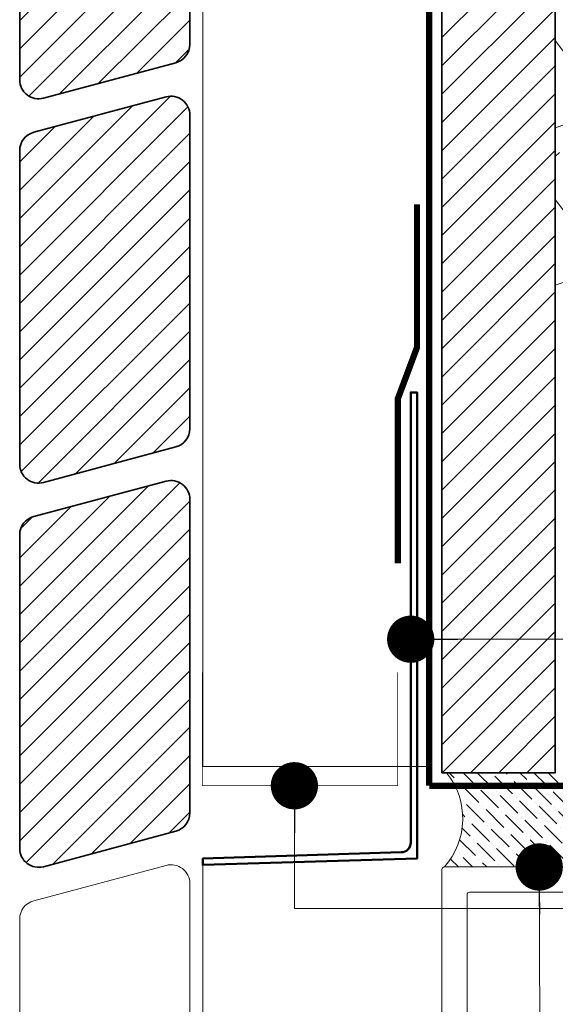
# Model space of a CAD drawing. Units: millimetres. Extents: x -6900 to 5114, y -7277 to 156.
# Drawn here: x -5765 to -5680, y -1738 to -1582 of the extents above; entities that cross this region are included whole.
import ezdxf

# ---------------------------------------------------------------- set-up
doc = ezdxf.new("R2010")
doc.units = ezdxf.units.MM
doc.linetypes.add('HIDDEN', pattern=[1.905, 1.27, -0.635])
for name, color, linetype, lineweight in [('A-Door', 7, 'Continuous', 5), ('A-Flashing', 3, 'HIDDEN', 50), ('A-Hatch', 250, 'Continuous', 5), ('A-Wall', 1, 'Continuous', 50), ('A_Text', 7, 'Continuous', 18)]:
    doc.layers.add(name, color=color, linetype=linetype, lineweight=lineweight)
doc.styles.add('ARIAL', font='arial.ttf')
doc.dimstyles.new('Scale0005-2 mm DOT', dxfattribs={"dimscale": 5, "dimtxt": 2.5, "dimasz": 1.5, "dimexe": 5, "dimexo": 100, "dimgap": 1, "dimtad": 1, "dimdec": 0, "dimtxsty": 'ARIAL', "dimblk": 'tick', "dimcen": 2, "dimse1": 1, "dimse2": 1, "dimclrd": 251, "dimclre": 5, "dimclrt": 256, "dimaunit": 1, "dimazin": 0, "dimtfac": 1, "dimtdec": 0, "dimtix": 1, "dimtmove": 2, "dimatfit": 3, "dimldrblk": 'DOT', "dimfxl": 1, "dimlwd": -1, "dimarcsym": 0})

# ---------------------------------------------------------------- blocks, each defined once
blk = doc.blocks.new('welna 2')
at = {"color": 0, "lineweight": -2}
for p, q in [((-4935.79, -4062.23), (-4941.57, -4054.51)), ((-4941.57, -4068.33), (-4938.19, -4067.2)), ((-4941.57, -4072.93), (-4940.89, -4072.25)), ((-4935.91, -4087.26), (-4941.57, -4079.71)), ((-4941.57, -4093.31), (-4938.32, -4092.23))]:
    blk.add_line(p, q, dxfattribs=at)
blk = doc.blocks.new('_Dot')
at = {"color": 0, "linetype": 'ByBlock', "lineweight": -2}
blk.add_line((-0.5, 0), (-1, 0), dxfattribs=at)
at = {"color": 0, "linetype": 'ByBlock', "const_width": 0.5}
blk.add_lwpolyline([(-0.25, 0, 1), (0.25, 0, 1)], format="xyb", close=True, dxfattribs=at)
blk = doc.blocks.new('tick')
h = blk.add_hatch(color=256)
h.paths.add_polyline_path([(0.818, 0.782), (0.782, 0.818), (0, 0.035), (0, 0), (0.035, 0)])
h.paths.add_polyline_path([(0, -0.035), (0, 0), (-0.035, 0), (-0.818, -0.782), (-0.782, -0.818)])
for p, q in [((0, -3.125), (0, 3.125)), ((-0.818, -0.782), (0.782, 0.818)), ((-0.782, -0.818), (0.818, 0.782)), ((-1.875, 0), (1.875, 0))]:
    blk.add_line(p, q)
for points in [[(0.818, 0.782), (0.782, 0.818)], [(-0.818, -0.782), (-0.782, -0.818)]]:
    blk.add_lwpolyline(points)
blk = doc.blocks.new('ASSY_0255-105-head')
for p, q in [((-91.5, -1.54), (-124.6, -1.54)), ((-125, -1.94), (-125, -96.14)), ((-121, -5.94), (-121, -30.54)), ((-98.5, -5.54), (-120.6, -5.54))]:
    blk.add_line(p, q)
for centre in [(-124.6, -1.94), (-120.6, -5.94)]:
    blk.add_arc(centre, 0.4, 90, 180)

msp = doc.modelspace()

# ---------------------------------------------------------------- hatches: boundary and pattern name
at = {"layer": 'A-Hatch'}
h = msp.add_hatch(dxfattribs=at)
h.set_pattern_fill('ANSI31', color=256)
h.set_pattern_definition([(45, (-2.5633, 0), (-2.245064, 2.245064), [])])
h.paths.add_polyline_path([(-5738.12, -1448.19), (-5765.12, -1448.19), (-5765.12, -1469.67, 0.493145), (-5761.35, -1472.57), (-5740.35, -1466.94, 0.339454), (-5738.12, -1464.04)])
h.paths.add_polyline_path([(-5738.12, -1475.26, 0.493145), (-5741.9, -1472.36), (-5762.9, -1477.99, 0.339454), (-5765.12, -1480.88), (-5765.12, -1530.67, 0.493145), (-5761.35, -1533.57), (-5740.35, -1527.94, 0.339454), (-5738.12, -1525.04)])
h.paths.add_polyline_path([(-5738.12, -1536.26, 0.493145), (-5741.9, -1533.36), (-5762.9, -1538.99, 0.339454), (-5765.12, -1541.88), (-5765.12, -1591.67, 0.493145), (-5761.35, -1594.57), (-5740.35, -1588.94, 0.339454), (-5738.12, -1586.04)])
h.paths.add_polyline_path([(-5738.12, -1597.26, 0.493145), (-5741.9, -1594.36), (-5762.9, -1599.99, 0.339454), (-5765.12, -1602.88), (-5765.12, -1652.67, 0.493145), (-5761.35, -1655.57), (-5740.35, -1649.94, 0.339454), (-5738.12, -1647.04)])
h.paths.add_polyline_path([(-5738.12, -1658.26, 0.493145), (-5741.9, -1655.36), (-5762.9, -1660.99, 0.339454), (-5765.12, -1663.88), (-5765.12, -1713.67, 0.493145), (-5761.35, -1716.57), (-5740.35, -1710.94, 0.339454), (-5738.12, -1708.04)])
h = msp.add_hatch(dxfattribs=at)
h.set_pattern_fill('ANSI31', color=256)
h.set_pattern_definition([(45, (827.3074, 1797.381), (-2.245064, 2.245064), [])])
h.paths.add_polyline_path([(-5680.12, -1448.19), (-5695.43, -1448.19), (-5698.12, -1448.19), (-5698.12, -1701.67), (-5680.12, -1701.67)])
h.paths.add_polyline_path([(-5512.12, -1448.19), (-5530.12, -1448.19), (-5530.12, -1701.67), (-5512.12, -1701.67)])
h = msp.add_hatch(dxfattribs=at)
h.set_pattern_fill('ANSI36', color=256, scale=0.5)
h.set_pattern_definition([(135, (-8689.1226, -1194.8042), (-3.08696304, 0.841899), [3.96875, -0.79375, 0, -0.79375])])
edge = h.paths.add_edge_path()
edge.add_arc((-5706.42, -1708.92), 11.62, 318.4809, 398.7703)
edge.add_line((-5697.36, -1701.65), (-5678.05, -1701.65))
edge.add_line((-5678.05, -1701.65), (-5678.05, -1716.62))
edge.add_line((-5678.05, -1716.62), (-5697.72, -1716.62))

# ---------------------------------------------------------------- linework, layer by layer
at = {"layer": 'A-Flashing', "const_width": 1}
msp.add_lwpolyline([(-5700.12, -1703.72), (-5700.12, -1703.72), (-5510.12, -1703.72), (-5509.98, -1448.19)], dxfattribs=at)
at = {"layer": 'A-Flashing', "ltscale": 2}
for points, const_width in [([(-5700.12, -1448.19), (-5700.12, -1703.72), (-5700.12, -1703.72)], 1), ([(-5702.07, -1611.41), (-5702.07, -1634.14), (-5705.13, -1642.33), (-5705.13, -1668.43)], 1), ([(-5736.12, -1685.72), (-5736.12, -1703.72), (-5708.12, -1703.72), (-5705.12, -1703.72), (-5705.12, -1685.72)], 0.1)]:
    msp.add_lwpolyline(points, dxfattribs=dict(at, const_width=const_width))
at = {"layer": 'A-Hatch'}
for p, q in [((-5700.12, -1651.67), (-5700.12, -1448.19)), ((-5736.07, -1716.28), (-5736.07, -2031.45))]:
    msp.add_line(p, q, dxfattribs=at)
msp.add_lwpolyline([(-5736.07, -1448.19), (-5736.07, -1700.67), (-5700.12, -1700.67), (-5700.12, -1448.19)], dxfattribs=at)
msp.add_lwpolyline([(-5761.35, -1777.57), (-5740.35, -1771.94, 0.339454), (-5738.12, -1769.04), (-5738.12, -1719.26, 0.493145), (-5741.9, -1716.36), (-5762.9, -1721.99, 0.339454), (-5765.12, -1724.88), (-5765.12, -1774.67, 0.493145)], format="xyb", close=True, dxfattribs=at)
msp.add_arc((-5706.42, -1708.92), 11.61, 318.4645, 38.7866, dxfattribs=at)
at = {"layer": 'A-Wall', "color": 2, "linetype": 'Continuous', "lineweight": 35}
msp.add_lwpolyline([(-5698.12, -1448.19), (-5698.12, -1701.67), (-5680.12, -1701.67), (-5680.12, -1448.19)], dxfattribs=at)
for points in [[(-5761.35, -1594.57), (-5740.35, -1588.94, 0.339454), (-5738.12, -1586.04), (-5738.12, -1536.26, 0.493145), (-5741.9, -1533.36), (-5762.9, -1538.99, 0.339454), (-5765.12, -1541.88), (-5765.12, -1591.67, 0.493145)], [(-5761.35, -1655.57), (-5740.35, -1649.94, 0.339454), (-5738.12, -1647.04), (-5738.12, -1597.26, 0.493145), (-5741.9, -1594.36), (-5762.9, -1599.99, 0.339454), (-5765.12, -1602.88), (-5765.12, -1652.67, 0.493145)], [(-5761.35, -1716.57), (-5740.35, -1710.94, 0.339454), (-5738.12, -1708.04), (-5738.12, -1658.26, 0.493145), (-5741.9, -1655.36), (-5762.9, -1660.99, 0.339454), (-5765.12, -1663.88), (-5765.12, -1713.67, 0.493145)]]:
    msp.add_lwpolyline(points, format="xyb", close=True, dxfattribs=at)
at = {"layer": 'A-Wall'}
msp.add_lwpolyline([(-5736.07, -1715.28), (-5736.07, -1715.28), (-5736.07, -1716.28), (-5702.07, -1715.28), (-5702.07, -1641.28), (-5703.07, -1641.28), (-5703.07, -1712.78, -0.414214), (-5704.57, -1714.28), (-5736.07, -1715.28, -0.414214), (-5736.07, -1715.28)], format="xyb", close=True, dxfattribs=at)

# ---------------------------------------------------------------- block references
at = {"layer": 'A-Door'}
msp.add_blockref('ASSY_0255-105-head', (-5573.12, -1715.08), dxfattribs=at)
at = {"layer": 'A-Hatch'}
msp.add_blockref('welna 2', (-738.55, 2469.08), dxfattribs=at)

# ---------------------------------------------------------------- leaders
at = {"layer": 'A_Text'}
for points in [[(-5703.07, -1680.46), (-5380.58, -1680.46)], [(-5721.53, -1703.72), (-5721.53, -1723.21), (-5385.93, -1723.21)], [(-5682.67, -1716.62), (-5682.31, -1853.76), (-5425.42, -1853.76)]]:
    msp.add_leader(points, dimstyle='Scale0005-2 mm DOT', override={"dimtad": 0, "dimclrd": 250}, dxfattribs=at)

doc.saveas('drawing.dxf')
